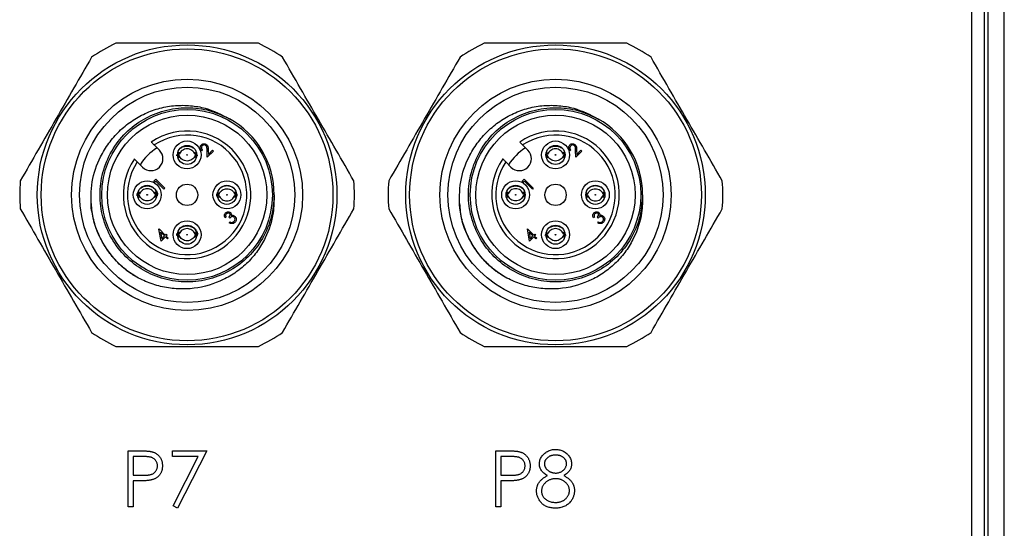
# Model space of a CAD drawing. Units: inches. Extents: x 0.4 to 16.6, y 0.2 to 10.8.
# Drawn here: x 8.5 to 10.3, y 6.2 to 7.2 of the extents above; entities that cross this region are included whole.
import ezdxf

# ---------------------------------------------------------------- set-up
doc = ezdxf.new("R2010")
doc.units = ezdxf.units.IN
doc.header["$MEASUREMENT"] = 0

msp = doc.modelspace()

# ---------------------------------------------------------------- linework, layer by layer
at = {"color": 7, "linetype": 'Continuous', "lineweight": 25}
for p, q in [((10.3121, 5.3198), (10.3121, 7.4018)), ((10.2821, 5.3498), (10.2821, 7.3718)), ((10.2521, 5.3573), (10.2521, 7.3643)), ((10.2746, 7.3643), (10.2746, 5.3573)), ((8.7471, 6.927), (8.7373, 6.9368)), ((9.4296, 6.927), (9.4198, 6.9368)), ((9.4913, 6.9324), (9.4937, 6.9311)), ((8.7837, 6.9172), (8.7783, 6.9172)), ((8.7837, 6.9195), (8.7819, 6.9195)), ((8.8164, 6.9195), (8.8128, 6.9195)), ((8.8182, 6.9172), (8.8128, 6.9172)), ((8.8129, 6.9233), (8.8137, 6.9184)), ((8.8137, 6.9184), (8.813, 6.9138)), ((8.8265, 6.9276), (8.825, 6.9261)), ((8.8358, 6.914), (8.8354, 6.9273)), ((8.8471, 6.9253), (8.8358, 6.914)), ((8.8374, 6.9278), (8.8377, 6.9192)), ((8.8377, 6.9192), (8.8454, 6.927)), ((8.8454, 6.927), (8.8471, 6.9253)), ((9.4662, 6.9195), (9.4631, 6.9195)), ((9.4662, 6.9172), (9.4634, 6.9172)), ((9.4953, 6.9236), (9.4962, 6.9184)), ((9.4982, 6.9195), (9.4953, 6.9195)), ((9.4983, 6.9172), (9.4953, 6.9172)), ((9.4962, 6.9184), (9.4955, 6.9138)), ((9.509, 6.9276), (9.5075, 6.9261)), ((9.5183, 6.914), (9.5179, 6.9273)), ((9.5296, 6.9253), (9.5183, 6.914)), ((9.5199, 6.9278), (9.5202, 6.9192)), ((9.5202, 6.9192), (9.5279, 6.927)), ((9.5279, 6.927), (9.5296, 6.9253)), ((8.7158, 6.8957), (8.706, 6.9055)), ((9.3983, 6.8957), (9.3885, 6.9055)), ((8.7374, 6.8702), (8.7404, 6.8733)), ((8.7381, 6.8676), (8.7374, 6.8702)), ((8.7406, 6.8701), (8.7381, 6.8676)), ((8.7404, 6.8733), (8.757, 6.8567)), ((8.7555, 6.8552), (8.7406, 6.8701)), ((9.4175, 6.8586), (9.4199, 6.8573)), ((9.4199, 6.8702), (9.4229, 6.8733)), ((9.4206, 6.8676), (9.4199, 6.8702)), ((9.4231, 6.8701), (9.4206, 6.8676)), ((9.4229, 6.8733), (9.4395, 6.8567)), ((9.438, 6.8552), (9.4231, 6.8701)), ((9.5675, 6.8573), (9.5651, 6.8586)), ((8.7099, 6.8457), (8.7045, 6.8457)), ((8.7099, 6.8434), (8.7045, 6.8434)), ((8.739, 6.8498), (8.7399, 6.8445)), ((8.7444, 6.8457), (8.739, 6.8457)), ((8.7444, 6.8434), (8.739, 6.8434)), ((8.7399, 6.8445), (8.7392, 6.84)), ((8.757, 6.8567), (8.7555, 6.8552)), ((8.8521, 6.8457), (8.8575, 6.8457)), ((8.8521, 6.8434), (8.8575, 6.8434)), ((8.8566, 6.8445), (8.8573, 6.8491)), ((8.8575, 6.8393), (8.8566, 6.8445)), ((8.8866, 6.8457), (8.892, 6.8457)), ((8.8866, 6.8434), (8.892, 6.8434)), ((9.3924, 6.8457), (9.3893, 6.8457)), ((9.3924, 6.8434), (9.3896, 6.8434)), ((9.4215, 6.8498), (9.4224, 6.8445)), ((9.4244, 6.8457), (9.4215, 6.8457)), ((9.4245, 6.8434), (9.4215, 6.8434)), ((9.4224, 6.8445), (9.4217, 6.84)), ((9.4395, 6.8567), (9.438, 6.8552)), ((9.5369, 6.8457), (9.54, 6.8457)), ((9.5372, 6.8434), (9.54, 6.8434)), ((9.5391, 6.8445), (9.5398, 6.8491)), ((9.5399, 6.8396), (9.5391, 6.8445)), ((9.5691, 6.8457), (9.572, 6.8457)), ((9.5691, 6.8434), (9.5721, 6.8434)), ((8.8702, 6.8033), (8.8687, 6.8018)), ((9.5527, 6.8033), (9.5512, 6.8018)), ((8.8772, 6.8014), (8.8755, 6.8031)), ((8.8764, 6.7929), (8.8779, 6.7944)), ((9.5597, 6.8014), (9.558, 6.8031)), ((9.5589, 6.7929), (9.5604, 6.7944)), ((8.7462, 6.781), (8.7465, 6.7813)), ((8.7503, 6.7588), (8.7462, 6.781)), ((8.7465, 6.7813), (8.7579, 6.7699)), ((8.7564, 6.7684), (8.7492, 6.7756)), ((8.7492, 6.7756), (8.7515, 6.7634)), ((8.7515, 6.7634), (8.7564, 6.7684)), ((8.7579, 6.7699), (8.7598, 6.7718)), ((8.7615, 6.7701), (8.7596, 6.7682)), ((8.7596, 6.7682), (8.7635, 6.7644)), ((8.7598, 6.7718), (8.7615, 6.7701)), ((8.7837, 6.7719), (8.7783, 6.7719)), ((8.7837, 6.7696), (8.7783, 6.7695)), ((8.8182, 6.7719), (8.8128, 6.7719)), ((8.8182, 6.7695), (8.8128, 6.7696)), ((8.8129, 6.7756), (8.8137, 6.7707)), ((8.8137, 6.7707), (8.813, 6.7662)), ((9.4287, 6.781), (9.429, 6.7813)), ((9.4328, 6.7588), (9.4287, 6.781)), ((9.429, 6.7813), (9.4404, 6.7699)), ((9.4389, 6.7684), (9.4317, 6.7756)), ((9.4317, 6.7756), (9.434, 6.7634)), ((9.434, 6.7634), (9.4389, 6.7684)), ((9.4404, 6.7699), (9.4423, 6.7718)), ((9.444, 6.7701), (9.4421, 6.7682)), ((9.4421, 6.7682), (9.446, 6.7644)), ((9.4423, 6.7718), (9.444, 6.7701)), ((9.4662, 6.7696), (9.4608, 6.7695)), ((9.4662, 6.7719), (9.4631, 6.7719)), ((9.4913, 6.7848), (9.4937, 6.7835)), ((9.4982, 6.7719), (9.4953, 6.7719)), ((9.5007, 6.7695), (9.4953, 6.7696)), ((9.4954, 6.7756), (9.4962, 6.7707)), ((9.4962, 6.7707), (9.4955, 6.7662)), ((8.7581, 6.7667), (8.7503, 6.7588)), ((8.762, 6.7629), (8.7581, 6.7667)), ((8.7635, 6.7644), (8.762, 6.7629)), ((9.4406, 6.7667), (9.4328, 6.7588)), ((9.4445, 6.7629), (9.4406, 6.7667)), ((9.446, 6.7644), (9.4445, 6.7629)), ((8.7014, 6.6948), (8.6899, 6.7018)), ((9.3839, 6.6948), (9.3724, 6.7018)), ((8.6891, 6.3708), (8.7093, 6.3708)), ((8.6891, 6.2674), (8.6891, 6.3708)), ((8.7712, 6.3708), (8.8348, 6.3708)), ((8.7712, 6.3602), (8.7712, 6.3708)), ((8.8348, 6.3708), (8.7805, 6.2648)), ((9.3701, 6.3708), (9.3904, 6.3708)), ((9.3701, 6.2674), (9.3701, 6.3708)), ((8.6983, 6.3602), (8.6983, 6.3257)), ((8.7172, 6.3602), (8.6983, 6.3602)), ((8.8191, 6.3602), (8.7712, 6.3602)), ((8.7725, 6.2692), (8.8191, 6.3602)), ((9.3794, 6.3602), (9.3794, 6.3257)), ((9.3983, 6.3602), (9.3794, 6.3602)), ((8.6983, 6.3257), (8.7164, 6.3255)), ((8.6983, 6.3151), (8.6983, 6.2674)), ((8.7057, 6.3151), (8.6983, 6.3151)), ((9.3794, 6.3257), (9.3975, 6.3255)), ((9.3868, 6.3151), (9.3794, 6.3151)), ((9.3794, 6.3151), (9.3794, 6.2674)), ((8.6983, 6.2674), (8.6891, 6.2674)), ((8.7805, 6.2648), (8.7725, 6.2692)), ((9.3794, 6.2674), (9.3701, 6.2674))]:
    msp.add_line(p, q, dxfattribs=at)
at = {"color": 7, "linetype": 'Continuous', "lineweight": 25, "flags": 128}
for points in [[(8.7837, 6.9131), (8.7828, 6.9184), (8.7837, 6.9236)], [(9.4662, 6.9132), (9.4653, 6.9184), (9.4659, 6.9227)], [(8.7099, 6.8393), (8.709, 6.8445), (8.7099, 6.8498)], [(8.8866, 6.8498), (8.8875, 6.8445), (8.8866, 6.8393)], [(9.3924, 6.8393), (9.3915, 6.8445), (9.3924, 6.8498)], [(9.5691, 6.8498), (9.57, 6.8445), (9.5691, 6.8393)], [(8.7837, 6.7655), (8.7828, 6.7707), (8.7837, 6.776)], [(9.4662, 6.7655), (9.4653, 6.7707), (9.4659, 6.7751)]]:
    msp.add_lwpolyline(points, dxfattribs=at)
at = {"color": 7, "linetype": 'Continuous', "lineweight": 25}
for centre, radius in [((8.7983, 6.8445), 0.2775), ((8.7983, 6.8445), 0.2702), ((9.4808, 6.8445), 0.2775), ((9.4808, 6.8445), 0.2702), ((8.7983, 6.8445), 0.2141), ((9.4808, 6.8445), 0.2141), ((8.7983, 6.8445), 0.1993), ((9.4808, 6.8445), 0.1993), ((8.7983, 6.8445), 0.158), ((8.7983, 6.8445), 0.1476), ((9.4808, 6.8445), 0.158), ((9.4808, 6.8445), 0.1476), ((8.7983, 6.9184), 0.0258), ((8.7983, 6.9184), 0.0177), ((9.4808, 6.9184), 0.0258), ((9.4808, 6.9184), 0.0177), ((8.7983, 6.9184), 0.00053), ((9.4808, 6.9184), 0.00053), ((8.7244, 6.8445), 0.0258), ((8.7244, 6.8445), 0.0177), ((8.7983, 6.8445), 0.0198), ((8.8721, 6.8445), 0.0258), ((8.8721, 6.8445), 0.0177), ((9.4069, 6.8445), 0.0258), ((9.4069, 6.8445), 0.0177), ((9.4808, 6.8445), 0.0198), ((9.5546, 6.8445), 0.0258), ((9.5546, 6.8445), 0.0177), ((8.7244, 6.8445), 0.00053), ((8.8721, 6.8445), 0.00053), ((9.4069, 6.8445), 0.00053), ((9.5546, 6.8445), 0.00053), ((8.7983, 6.7707), 0.0258), ((8.7983, 6.7707), 0.0177), ((9.4808, 6.7707), 0.0258), ((9.4808, 6.7707), 0.0177), ((8.7983, 6.7707), 0.00053), ((9.4808, 6.7707), 0.00053)]:
    msp.add_circle(centre, radius, dxfattribs=at)
for centre, radius, start, end in [((8.7983, 6.8445), 0.31, 115.2088, 124.7912), ((8.7983, 6.8445), 0.31, 55.2088, 64.7912), ((9.4808, 6.8445), 0.31, 115.2088, 124.7912), ((9.4808, 6.8445), 0.31, 55.2088, 64.7912), ((8.7983, 6.8445), 0.1613, 0, 60.8316), ((9.4808, 6.8445), 0.1613, 0, 60.8316), ((8.7983, 6.8445), 0.1181, 145.7967, 124.2033), ((8.7983, 6.8445), 0.1106, 146.5385, 123.4615), ((9.4808, 6.8445), 0.1181, 145.7967, 124.2033), ((9.4808, 6.8445), 0.1106, 146.5385, 123.4615), ((8.7983, 6.8445), 0.1033, 122.6381, 147.3619), ((9.4808, 6.8445), 0.1033, 122.6381, 147.3619), ((8.7314, 6.9114), 0.0221, 225, 45), ((9.4139, 6.9114), 0.0221, 225, 45), ((8.7983, 6.8445), 0.31, 175.2088, 184.7912), ((8.7983, 6.8445), 0.31, 355.2088, 4.7912), ((9.4808, 6.8445), 0.31, 175.2088, 184.7912), ((9.4808, 6.8445), 0.31, 355.2088, 4.7912), ((8.7983, 6.8445), 0.31, 235.2088, 244.7912), ((8.7983, 6.8445), 0.31, 295.2088, 304.7912), ((9.4808, 6.8445), 0.31, 235.2088, 244.7912), ((9.4808, 6.8445), 0.31, 295.2088, 304.7912)]:
    msp.add_arc(centre, radius, start, end, dxfattribs=at)
for points, knots in [([(8.9303, 7.1251), (8.9112, 7.1251), (8.8731, 7.1251), (8.8154, 7.1251), (8.7574, 7.1251), (8.7076, 7.1251), (8.6772, 7.1251), (8.6662, 7.1251)], [0, 0, 0, 0, 0.217182, 0.434853, 0.654259, 0.8743, 1, 1, 1, 1]), ([(9.6128, 7.1251), (9.5937, 7.1251), (9.5556, 7.1251), (9.4979, 7.1251), (9.4399, 7.1251), (9.3901, 7.1251), (9.3597, 7.1251), (9.3487, 7.1251)], [0, 0, 0, 0, 0.217182, 0.434853, 0.654259, 0.8743, 1, 1, 1, 1]), ([(8.6214, 7.0992), (8.5995, 7.0613), (8.5555, 6.9851), (8.5115, 6.9088), (8.4893, 6.8704)], [0, 0, 0, 0, 0.496594, 1, 1, 1, 1]), ([(9.1072, 6.8704), (9.0854, 6.9083), (9.0413, 6.9845), (8.9973, 7.0608), (8.9752, 7.0992)], [0, 0, 0, 0, 0.496594, 1, 1, 1, 1]), ([(9.3039, 7.0992), (9.282, 7.0613), (9.238, 6.9851), (9.194, 6.9088), (9.1718, 6.8704)], [0, 0, 0, 0, 0.496594, 1, 1, 1, 1]), ([(9.7897, 6.8704), (9.7679, 6.9083), (9.7238, 6.9845), (9.6798, 7.0608), (9.6577, 7.0992)], [0, 0, 0, 0, 0.496594, 1, 1, 1, 1]), ([(8.6208, 6.8196), (8.6205, 6.836), (8.6198, 6.8688), (8.6341, 6.9096), (8.6527, 6.9403), (8.672, 6.9626), (8.6947, 6.9812), (8.7202, 6.9958), (8.7478, 7.0056), (8.7763, 7.0105), (8.8047, 7.0102), (8.8393, 7.0045), (8.8623, 6.9928), (8.8769, 6.9854)], [0, 0, 0, 0, 0.12941, 0.258915, 0.336442, 0.413969, 0.491481, 0.56898, 0.646156, 0.723332, 0.797062, 0.870793, 1, 1, 1, 1]), ([(8.9595, 6.8445), (8.9585, 6.8307), (8.9564, 6.8026), (8.9394, 6.763), (8.9134, 6.729), (8.8798, 6.7034), (8.8407, 6.6871), (8.7983, 6.6814), (8.7558, 6.6871), (8.7167, 6.7034), (8.6831, 6.729), (8.657, 6.763), (8.6407, 6.8026), (8.6352, 6.8445), (8.6407, 6.8865), (8.657, 6.9261), (8.6831, 6.9601), (8.7167, 6.9857), (8.7558, 7.0021), (8.7982, 7.0076), (8.8409, 7.0025), (8.8663, 6.9902), (8.8788, 6.9842)], [0, 0, 0, 0, 0.049139, 0.100015, 0.150891, 0.20003, 0.24917, 0.300045, 0.350921, 0.40006, 0.4492, 0.500076, 0.550951, 0.600091, 0.64923, 0.700106, 0.750982, 0.800121, 0.84926, 0.900136, 0.951012, 1, 1, 1, 1]), ([(9.3033, 6.8196), (9.303, 6.836), (9.3023, 6.8688), (9.3166, 6.9096), (9.3352, 6.9403), (9.3545, 6.9626), (9.3772, 6.9812), (9.4027, 6.9958), (9.4303, 7.0056), (9.4588, 7.0105), (9.4872, 7.0102), (9.5218, 7.0045), (9.5448, 6.9928), (9.5594, 6.9854)], [0, 0, 0, 0, 0.12941, 0.258915, 0.336442, 0.413969, 0.491481, 0.56898, 0.646156, 0.723332, 0.797062, 0.870793, 1, 1, 1, 1]), ([(9.642, 6.8445), (9.641, 6.8307), (9.6389, 6.8026), (9.6219, 6.763), (9.5959, 6.729), (9.5623, 6.7034), (9.5232, 6.6871), (9.4808, 6.6814), (9.4383, 6.6871), (9.3992, 6.7034), (9.3656, 6.729), (9.3395, 6.763), (9.3232, 6.8026), (9.3177, 6.8445), (9.3232, 6.8865), (9.3395, 6.9261), (9.3656, 6.9601), (9.3992, 6.9857), (9.4383, 7.0021), (9.4807, 7.0076), (9.5234, 7.0025), (9.5488, 6.9902), (9.5613, 6.9842)], [0, 0, 0, 0, 0.0491393, 0.1000151, 0.1508909, 0.2000302, 0.2491695, 0.3000454, 0.3509212, 0.4000605, 0.4491998, 0.5000756, 0.5509514, 0.6000907, 0.64923, 0.7001058, 0.7509817, 0.8001209, 0.8492602, 0.9001361, 0.9510119, 1, 1, 1, 1]), ([(8.7319, 6.9422), (8.7319, 6.9422), (8.7319, 6.9422), (8.7323, 6.9418), (8.7334, 6.9407), (8.7348, 6.9393), (8.7362, 6.9379), (8.7371, 6.937), (8.7373, 6.9368)], [0, 0, 0, 0, 0.073976, 0.282869, 0.492495, 0.704856, 0.921044, 1, 1, 1, 1]), ([(8.7859, 6.9307), (8.7877, 6.9318), (8.7915, 6.9342), (8.7983, 6.9351), (8.805, 6.9342), (8.8088, 6.9318), (8.8107, 6.9306)], [0, 0, 0, 0, 0.245221, 0.498653, 0.752126, 1, 1, 1, 1]), ([(8.825, 6.9261), (8.8243, 6.927), (8.8229, 6.9288), (8.8225, 6.9321), (8.8231, 6.935), (8.8243, 6.9364), (8.8249, 6.937)], [0, 0, 0, 0, 0.280029, 0.559515, 0.779668, 1, 1, 1, 1]), ([(8.8265, 6.9353), (8.826, 6.9346), (8.825, 6.9334), (8.8247, 6.9311), (8.8254, 6.9291), (8.8261, 6.9281), (8.8265, 6.9276)], [0, 0, 0, 0, 0.279699, 0.558847, 0.779176, 1, 1, 1, 1]), ([(8.8249, 6.937), (8.8257, 6.9377), (8.8273, 6.939), (8.8303, 6.9393), (8.8329, 6.9387), (8.8342, 6.9376), (8.8348, 6.9371)], [0, 0, 0, 0, 0.27989, 0.559224, 0.779582, 1, 1, 1, 1]), ([(8.8335, 6.9355), (8.8329, 6.9359), (8.8317, 6.9368), (8.8296, 6.9369), (8.8278, 6.9364), (8.8269, 6.9356), (8.8265, 6.9353)], [0, 0, 0, 0, 0.279126, 0.558978, 0.77935, 1, 1, 1, 1]), ([(8.8354, 6.9273), (8.8354, 6.9283), (8.8353, 6.9299), (8.8351, 6.9321), (8.8347, 6.934), (8.8339, 6.935), (8.8335, 6.9355)], [0, 0, 0, 0, 0.3405416, 0.5608502, 0.7805986, 1, 1, 1, 1]), ([(8.8348, 6.9371), (8.8355, 6.9362), (8.8367, 6.9347), (8.8371, 6.9322), (8.8373, 6.93), (8.8374, 6.9285), (8.8374, 6.9278)], [0, 0, 0, 0, 0.33837, 0.558748, 0.779361, 1, 1, 1, 1]), ([(9.4144, 6.9422), (9.4144, 6.9422), (9.4144, 6.9422), (9.4148, 6.9418), (9.4159, 6.9407), (9.4173, 6.9393), (9.4187, 6.9379), (9.4196, 6.937), (9.4198, 6.9368)], [0, 0, 0, 0, 0.0739763, 0.282869, 0.4924947, 0.7048562, 0.9210435, 1, 1, 1, 1]), ([(9.4684, 6.9307), (9.4702, 6.9318), (9.474, 6.9342), (9.4808, 6.9351), (9.4875, 6.9342), (9.4913, 6.9318), (9.4932, 6.9306)], [0, 0, 0, 0, 0.245221, 0.498653, 0.752126, 1, 1, 1, 1]), ([(9.5075, 6.9261), (9.5068, 6.927), (9.5054, 6.9288), (9.505, 6.9321), (9.5056, 6.935), (9.5068, 6.9364), (9.5074, 6.937)], [0, 0, 0, 0, 0.280029, 0.559515, 0.779668, 1, 1, 1, 1]), ([(9.509, 6.9353), (9.5085, 6.9346), (9.5075, 6.9334), (9.5072, 6.9311), (9.5079, 6.9291), (9.5086, 6.9281), (9.509, 6.9276)], [0, 0, 0, 0, 0.279699, 0.558847, 0.779176, 1, 1, 1, 1]), ([(9.5074, 6.937), (9.5082, 6.9377), (9.5098, 6.939), (9.5128, 6.9393), (9.5154, 6.9387), (9.5167, 6.9376), (9.5173, 6.9371)], [0, 0, 0, 0, 0.27989, 0.559224, 0.779582, 1, 1, 1, 1]), ([(9.516, 6.9355), (9.5154, 6.9359), (9.5142, 6.9368), (9.5121, 6.9369), (9.5103, 6.9364), (9.5094, 6.9356), (9.509, 6.9353)], [0, 0, 0, 0, 0.279126, 0.558978, 0.77935, 1, 1, 1, 1]), ([(9.5179, 6.9273), (9.5179, 6.9283), (9.5178, 6.9299), (9.5176, 6.9321), (9.5172, 6.934), (9.5164, 6.935), (9.516, 6.9355)], [0, 0, 0, 0, 0.340542, 0.56085, 0.780599, 1, 1, 1, 1]), ([(9.5173, 6.9371), (9.518, 6.9362), (9.5192, 6.9347), (9.5196, 6.9322), (9.5198, 6.93), (9.5199, 6.9285), (9.5199, 6.9278)], [0, 0, 0, 0, 0.33837, 0.558748, 0.779361, 1, 1, 1, 1]), ([(8.8128, 6.9195), (8.8121, 6.9209), (8.8108, 6.9238), (8.8072, 6.927), (8.803, 6.9291), (8.7983, 6.9298), (8.7935, 6.9291), (8.7893, 6.927), (8.7857, 6.9238), (8.7844, 6.9209), (8.7837, 6.9195)], [0, 0, 0, 0, 0.124627, 0.249736, 0.374831, 0.5, 0.625169, 0.750264, 0.875372, 1, 1, 1, 1]), ([(8.8128, 6.9172), (8.8121, 6.9158), (8.8108, 6.913), (8.8072, 6.9097), (8.803, 6.9076), (8.7983, 6.9069), (8.7935, 6.9076), (8.7893, 6.9097), (8.7857, 6.9129), (8.7844, 6.9158), (8.7837, 6.9172)], [0, 0, 0, 0, 0.124824, 0.249821, 0.37476, 0.499871, 0.624998, 0.750088, 0.875064, 1, 1, 1, 1]), ([(9.4953, 6.9195), (9.4946, 6.9209), (9.4933, 6.9238), (9.4897, 6.927), (9.4855, 6.9291), (9.4808, 6.9298), (9.476, 6.9291), (9.4718, 6.927), (9.4682, 6.9238), (9.4669, 6.9209), (9.4662, 6.9195)], [0, 0, 0, 0, 0.124627, 0.249736, 0.374831, 0.5, 0.625169, 0.750264, 0.875372, 1, 1, 1, 1]), ([(9.4953, 6.9172), (9.4946, 6.9158), (9.4933, 6.913), (9.4897, 6.9097), (9.4855, 6.9076), (9.4808, 6.9069), (9.476, 6.9076), (9.4718, 6.9097), (9.4682, 6.9129), (9.4669, 6.9158), (9.4662, 6.9172)], [0, 0, 0, 0, 0.124824, 0.249821, 0.37476, 0.499871, 0.624998, 0.750088, 0.875064, 1, 1, 1, 1]), ([(8.706, 6.9055), (8.7056, 6.906), (8.7045, 6.907), (8.703, 6.9086), (8.7016, 6.9099), (8.7007, 6.9108), (8.7006, 6.9109), (8.7006, 6.9109)], [0, 0, 0, 0, 0.150673, 0.371921, 0.590815, 0.805812, 1, 1, 1, 1]), ([(9.3885, 6.9055), (9.3881, 6.906), (9.387, 6.907), (9.3855, 6.9086), (9.3841, 6.9099), (9.3832, 6.9108), (9.3831, 6.9109), (9.3831, 6.9109)], [0, 0, 0, 0, 0.150673, 0.371921, 0.590815, 0.805812, 1, 1, 1, 1]), ([(8.7121, 6.8568), (8.7139, 6.858), (8.7177, 6.8604), (8.7245, 6.8613), (8.7312, 6.8603), (8.7372, 6.857), (8.742, 6.8521), (8.7436, 6.8478), (8.7444, 6.8457)], [0, 0, 0, 0, 0.1622587, 0.3299502, 0.4976691, 0.6646984, 0.8336564, 1, 1, 1, 1]), ([(8.8852, 6.8561), (8.885, 6.8563), (8.8833, 6.8582), (8.8788, 6.8602), (8.8721, 6.8613), (8.8653, 6.8604), (8.8615, 6.858), (8.8597, 6.8568)], [0, 0, 0, 0, 0.03155, 0.274567, 0.518269, 0.762014, 1, 1, 1, 1]), ([(9.3946, 6.8568), (9.3964, 6.858), (9.4002, 6.8604), (9.4069, 6.8613), (9.4137, 6.8604), (9.4175, 6.858), (9.4194, 6.8568)], [0, 0, 0, 0, 0.245221, 0.498653, 0.752126, 1, 1, 1, 1]), ([(9.5677, 6.8561), (9.5675, 6.8563), (9.5658, 6.8582), (9.5613, 6.8602), (9.5546, 6.8613), (9.5478, 6.8604), (9.544, 6.858), (9.5422, 6.8568)], [0, 0, 0, 0, 0.03155, 0.2745666, 0.5182688, 0.7620141, 1, 1, 1, 1]), ([(8.9595, 6.8445), (8.9594, 6.8335), (8.959, 6.806), (8.9473, 6.7704), (8.9294, 6.7403), (8.9113, 6.719), (8.8898, 6.7011), (8.8575, 6.6821), (8.8204, 6.6711), (8.7819, 6.6697), (8.7527, 6.6734), (8.7246, 6.6822), (8.7039, 6.6925), (8.6928, 6.6998), (8.6899, 6.7018)], [0, 0, 0, 0, 0.087842, 0.217462, 0.291204, 0.364946, 0.438661, 0.5124, 0.661941, 0.739498, 0.817056, 0.894591, 0.972143, 1, 1, 1, 1]), ([(8.739, 6.8457), (8.7383, 6.8471), (8.737, 6.8499), (8.7334, 6.8532), (8.7292, 6.8553), (8.7244, 6.856), (8.7197, 6.8553), (8.7155, 6.8532), (8.7119, 6.8499), (8.7106, 6.8471), (8.7099, 6.8457)], [0, 0, 0, 0, 0.124627, 0.249736, 0.374831, 0.5, 0.625169, 0.750264, 0.875372, 1, 1, 1, 1]), ([(8.739, 6.8434), (8.7383, 6.842), (8.737, 6.8391), (8.7334, 6.8359), (8.7292, 6.8338), (8.7244, 6.833), (8.7197, 6.8338), (8.7154, 6.8359), (8.7119, 6.8391), (8.7106, 6.842), (8.7099, 6.8434)], [0, 0, 0, 0, 0.124824, 0.249821, 0.37476, 0.499871, 0.624998, 0.750088, 0.875064, 1, 1, 1, 1]), ([(8.8575, 6.8457), (8.8582, 6.8471), (8.8596, 6.85), (8.8631, 6.8532), (8.8674, 6.8553), (8.8721, 6.856), (8.8768, 6.8553), (8.8811, 6.8532), (8.8846, 6.85), (8.886, 6.8471), (8.8866, 6.8457)], [0, 0, 0, 0, 0.124824, 0.249821, 0.37476, 0.499871, 0.624998, 0.750088, 0.875064, 1, 1, 1, 1]), ([(8.8575, 6.8434), (8.8582, 6.842), (8.8596, 6.8391), (8.8631, 6.8359), (8.8674, 6.8338), (8.8721, 6.8331), (8.8768, 6.8338), (8.881, 6.8359), (8.8846, 6.8391), (8.886, 6.842), (8.8866, 6.8434)], [0, 0, 0, 0, 0.124627, 0.249736, 0.374831, 0.5, 0.625169, 0.750264, 0.875372, 1, 1, 1, 1]), ([(9.642, 6.8445), (9.6419, 6.8335), (9.6415, 6.806), (9.6298, 6.7704), (9.6119, 6.7403), (9.5938, 6.719), (9.5723, 6.7011), (9.54, 6.6821), (9.5029, 6.6711), (9.4644, 6.6697), (9.4352, 6.6734), (9.4071, 6.6822), (9.3864, 6.6925), (9.3753, 6.6998), (9.3724, 6.7018)], [0, 0, 0, 0, 0.087842, 0.217462, 0.291204, 0.364946, 0.438661, 0.5124, 0.661941, 0.739498, 0.817056, 0.894591, 0.972143, 1, 1, 1, 1]), ([(9.4215, 6.8457), (9.4208, 6.8471), (9.4195, 6.8499), (9.4159, 6.8532), (9.4117, 6.8553), (9.4069, 6.856), (9.4022, 6.8553), (9.398, 6.8532), (9.3944, 6.8499), (9.3931, 6.8471), (9.3924, 6.8457)], [0, 0, 0, 0, 0.124627, 0.249736, 0.374831, 0.5, 0.625169, 0.750264, 0.875372, 1, 1, 1, 1]), ([(9.4215, 6.8434), (9.4208, 6.842), (9.4195, 6.8391), (9.4159, 6.8359), (9.4117, 6.8338), (9.4069, 6.833), (9.4022, 6.8338), (9.3979, 6.8359), (9.3944, 6.8391), (9.3931, 6.842), (9.3924, 6.8434)], [0, 0, 0, 0, 0.124824, 0.249821, 0.37476, 0.499871, 0.624998, 0.750088, 0.875064, 1, 1, 1, 1]), ([(9.54, 6.8457), (9.5407, 6.8471), (9.5421, 6.85), (9.5456, 6.8532), (9.5499, 6.8553), (9.5546, 6.856), (9.5593, 6.8553), (9.5636, 6.8532), (9.5671, 6.85), (9.5685, 6.8471), (9.5691, 6.8457)], [0, 0, 0, 0, 0.124824, 0.249821, 0.37476, 0.499871, 0.624998, 0.750088, 0.875064, 1, 1, 1, 1]), ([(9.54, 6.8434), (9.5407, 6.842), (9.5421, 6.8391), (9.5456, 6.8359), (9.5499, 6.8338), (9.5546, 6.8331), (9.5593, 6.8338), (9.5635, 6.8359), (9.5671, 6.8391), (9.5685, 6.842), (9.5691, 6.8434)], [0, 0, 0, 0, 0.124627, 0.249736, 0.374831, 0.5, 0.625169, 0.750264, 0.875372, 1, 1, 1, 1]), ([(8.6899, 6.7018), (8.6837, 6.7068), (8.6653, 6.722), (8.6414, 6.7542), (8.6241, 6.7929), (8.6219, 6.8186), (8.6211, 6.8284)], [0, 0, 0, 0, 0.160876, 0.481452, 0.802029, 1, 1, 1, 1]), ([(9.3724, 6.7018), (9.3662, 6.7068), (9.3478, 6.722), (9.3239, 6.7542), (9.3066, 6.7929), (9.3044, 6.8186), (9.3036, 6.8284)], [0, 0, 0, 0, 0.160876, 0.481452, 0.802029, 1, 1, 1, 1]), ([(8.4893, 6.8187), (8.5112, 6.7808), (8.5552, 6.7046), (8.5992, 6.6283), (8.6214, 6.5899)], [0, 0, 0, 0, 0.496594, 1, 1, 1, 1]), ([(8.6899, 6.7018), (8.6879, 6.7033), (8.678, 6.711), (8.662, 6.7269), (8.6472, 6.7471), (8.6355, 6.7685), (8.6262, 6.791), (8.6226, 6.81), (8.6208, 6.8196)], [0, 0, 0, 0, 0.053574, 0.26858, 0.48115, 0.587158, 0.790878, 1, 1, 1, 1]), ([(8.8687, 6.8018), (8.8683, 6.8027), (8.8674, 6.8043), (8.8672, 6.807), (8.868, 6.8093), (8.8689, 6.8105), (8.8694, 6.811)], [0, 0, 0, 0, 0.280288, 0.55968, 0.779747, 1, 1, 1, 1]), ([(8.8694, 6.811), (8.8701, 6.8116), (8.8716, 6.8128), (8.8743, 6.8134), (8.8768, 6.8129), (8.878, 6.812), (8.8786, 6.8116)], [0, 0, 0, 0, 0.280085, 0.559868, 0.780099, 1, 1, 1, 1]), ([(8.8711, 6.8093), (8.8707, 6.8089), (8.8699, 6.8079), (8.8694, 6.8057), (8.8699, 6.8042), (8.8702, 6.8033)], [0, 0, 0, 0, 0.280636, 0.560364, 1, 1, 1, 1]), ([(8.8771, 6.8101), (8.8765, 6.8104), (8.8755, 6.8111), (8.8732, 6.8109), (8.8719, 6.8099), (8.8711, 6.8093)], [0, 0, 0, 0, 0.278859, 0.560074, 1, 1, 1, 1]), ([(8.8755, 6.8031), (8.8764, 6.8041), (8.8776, 6.8057), (8.878, 6.808), (8.8777, 6.8093), (8.8773, 6.8098), (8.8771, 6.8101)], [0, 0, 0, 0, 0.499418, 0.749016, 0.874544, 1, 1, 1, 1]), ([(8.8858, 6.803), (8.8855, 6.8033), (8.8849, 6.8038), (8.8833, 6.8043), (8.8804, 6.8042), (8.8785, 6.8025), (8.8772, 6.8014)], [0, 0, 0, 0, 0.125587, 0.251191, 0.500605, 1, 1, 1, 1]), ([(8.8786, 6.8116), (8.8789, 6.8111), (8.8796, 6.8103), (8.8803, 6.8085), (8.8801, 6.8071), (8.88, 6.8062)], [0, 0, 0, 0, 0.280508, 0.560792, 1, 1, 1, 1]), ([(8.88, 6.8062), (8.8806, 6.8064), (8.8817, 6.8067), (8.8828, 6.8066), (8.8832, 6.8066)], [0, 0, 0, 0, 0.559795, 1, 1, 1, 1]), ([(8.8832, 6.8066), (8.8841, 6.8064), (8.8855, 6.8061), (8.8867, 6.8051), (8.8872, 6.8046)], [0, 0, 0, 0, 0.559419, 1, 1, 1, 1]), ([(8.8872, 6.8046), (8.8879, 6.8037), (8.8893, 6.8018), (8.8895, 6.7985), (8.8886, 6.7956), (8.8874, 6.7942), (8.8868, 6.7936)], [0, 0, 0, 0, 0.279304, 0.558838, 0.779277, 1, 1, 1, 1]), ([(8.9752, 6.5899), (8.997, 6.6278), (9.041, 6.704), (9.0851, 6.7803), (9.1072, 6.8187)], [0, 0, 0, 0, 0.496594, 1, 1, 1, 1]), ([(9.1718, 6.8187), (9.1937, 6.7808), (9.2377, 6.7046), (9.2817, 6.6283), (9.3039, 6.5899)], [0, 0, 0, 0, 0.496594, 1, 1, 1, 1]), ([(9.3724, 6.7018), (9.3704, 6.7033), (9.3605, 6.711), (9.3445, 6.7269), (9.3297, 6.7471), (9.318, 6.7685), (9.3087, 6.791), (9.3051, 6.81), (9.3033, 6.8196)], [0, 0, 0, 0, 0.0535735, 0.2685805, 0.4811498, 0.5871583, 0.7908776, 1, 1, 1, 1]), ([(9.5512, 6.8018), (9.5508, 6.8027), (9.5499, 6.8043), (9.5497, 6.807), (9.5505, 6.8093), (9.5514, 6.8105), (9.5519, 6.811)], [0, 0, 0, 0, 0.2802877, 0.5596797, 0.7797465, 1, 1, 1, 1]), ([(9.5519, 6.811), (9.5526, 6.8116), (9.5541, 6.8128), (9.5568, 6.8134), (9.5593, 6.8129), (9.5605, 6.812), (9.5611, 6.8116)], [0, 0, 0, 0, 0.280085, 0.559868, 0.780099, 1, 1, 1, 1]), ([(9.5536, 6.8093), (9.5532, 6.8089), (9.5524, 6.8079), (9.5519, 6.8057), (9.5524, 6.8042), (9.5527, 6.8033)], [0, 0, 0, 0, 0.280636, 0.560364, 1, 1, 1, 1]), ([(9.5596, 6.8101), (9.559, 6.8104), (9.558, 6.8111), (9.5557, 6.8109), (9.5544, 6.8099), (9.5536, 6.8093)], [0, 0, 0, 0, 0.278859, 0.560074, 1, 1, 1, 1]), ([(9.558, 6.8031), (9.5589, 6.8041), (9.5601, 6.8057), (9.5605, 6.808), (9.5602, 6.8093), (9.5598, 6.8098), (9.5596, 6.8101)], [0, 0, 0, 0, 0.499418, 0.749016, 0.874544, 1, 1, 1, 1]), ([(9.5683, 6.803), (9.568, 6.8033), (9.5674, 6.8038), (9.5658, 6.8043), (9.5629, 6.8042), (9.561, 6.8025), (9.5597, 6.8014)], [0, 0, 0, 0, 0.125587, 0.251191, 0.500605, 1, 1, 1, 1]), ([(9.5611, 6.8116), (9.5614, 6.8111), (9.5621, 6.8103), (9.5628, 6.8085), (9.5626, 6.8071), (9.5625, 6.8062)], [0, 0, 0, 0, 0.280508, 0.560792, 1, 1, 1, 1]), ([(9.5625, 6.8062), (9.5631, 6.8064), (9.5642, 6.8067), (9.5653, 6.8066), (9.5657, 6.8066)], [0, 0, 0, 0, 0.559795, 1, 1, 1, 1]), ([(9.5657, 6.8066), (9.5666, 6.8064), (9.568, 6.8061), (9.5692, 6.8051), (9.5697, 6.8046)], [0, 0, 0, 0, 0.559419, 1, 1, 1, 1]), ([(9.5697, 6.8046), (9.5704, 6.8037), (9.5718, 6.8018), (9.572, 6.7985), (9.5711, 6.7956), (9.5699, 6.7942), (9.5693, 6.7936)], [0, 0, 0, 0, 0.279304, 0.5588383, 0.779277, 1, 1, 1, 1]), ([(9.6577, 6.5899), (9.6795, 6.6278), (9.7235, 6.704), (9.7676, 6.7803), (9.7897, 6.8187)], [0, 0, 0, 0, 0.496594, 1, 1, 1, 1]), ([(8.7859, 6.783), (8.7877, 6.7842), (8.7915, 6.7866), (8.7983, 6.7875), (8.805, 6.7865), (8.811, 6.7832), (8.8159, 6.7783), (8.8174, 6.774), (8.8182, 6.7719)], [0, 0, 0, 0, 0.162259, 0.32995, 0.497669, 0.664698, 0.833656, 1, 1, 1, 1]), ([(8.8868, 6.7936), (8.886, 6.7929), (8.8843, 6.7915), (8.8812, 6.791), (8.8785, 6.7916), (8.8771, 6.7925), (8.8764, 6.7929)], [0, 0, 0, 0, 0.279886, 0.558979, 0.779263, 1, 1, 1, 1]), ([(8.8779, 6.7944), (8.8785, 6.7941), (8.8796, 6.7935), (8.8809, 6.7934), (8.8814, 6.7934)], [0, 0, 0, 0, 0.560694, 1, 1, 1, 1]), ([(8.8814, 6.7934), (8.8822, 6.7936), (8.8836, 6.7939), (8.8847, 6.7949), (8.8851, 6.7953)], [0, 0, 0, 0, 0.558748, 1, 1, 1, 1]), ([(8.8851, 6.7953), (8.8856, 6.7959), (8.8867, 6.7971), (8.8872, 6.7994), (8.887, 6.8015), (8.8862, 6.8025), (8.8858, 6.803)], [0, 0, 0, 0, 0.2805991, 0.5601509, 0.7803026, 1, 1, 1, 1]), ([(9.4684, 6.783), (9.4702, 6.7842), (9.474, 6.7866), (9.4808, 6.7875), (9.4875, 6.7866), (9.4913, 6.7842), (9.4932, 6.783)], [0, 0, 0, 0, 0.245221, 0.498653, 0.752126, 1, 1, 1, 1]), ([(9.5693, 6.7936), (9.5685, 6.7929), (9.5668, 6.7915), (9.5637, 6.791), (9.561, 6.7916), (9.5596, 6.7925), (9.5589, 6.7929)], [0, 0, 0, 0, 0.2798859, 0.5589785, 0.7792629, 1, 1, 1, 1]), ([(9.5604, 6.7944), (9.561, 6.7941), (9.5621, 6.7935), (9.5634, 6.7934), (9.5639, 6.7934)], [0, 0, 0, 0, 0.560694, 1, 1, 1, 1]), ([(9.5639, 6.7934), (9.5647, 6.7936), (9.5661, 6.7939), (9.5672, 6.7949), (9.5676, 6.7953)], [0, 0, 0, 0, 0.558748, 1, 1, 1, 1]), ([(9.5676, 6.7953), (9.5681, 6.7959), (9.5692, 6.7971), (9.5697, 6.7994), (9.5695, 6.8015), (9.5687, 6.8025), (9.5683, 6.803)], [0, 0, 0, 0, 0.280599, 0.560151, 0.780303, 1, 1, 1, 1]), ([(8.8128, 6.7719), (8.8121, 6.7733), (8.8108, 6.7761), (8.8072, 6.7794), (8.803, 6.7815), (8.7983, 6.7822), (8.7935, 6.7815), (8.7893, 6.7794), (8.7857, 6.7761), (8.7844, 6.7733), (8.7837, 6.7719)], [0, 0, 0, 0, 0.124627, 0.249736, 0.374831, 0.5, 0.625169, 0.750264, 0.875372, 1, 1, 1, 1]), ([(8.8128, 6.7696), (8.8121, 6.7682), (8.8108, 6.7653), (8.8072, 6.7621), (8.803, 6.7599), (8.7983, 6.7592), (8.7935, 6.7599), (8.7893, 6.762), (8.7857, 6.7653), (8.7844, 6.7682), (8.7837, 6.7696)], [0, 0, 0, 0, 0.124824, 0.249821, 0.37476, 0.499871, 0.624998, 0.750088, 0.875064, 1, 1, 1, 1]), ([(9.4953, 6.7719), (9.4946, 6.7733), (9.4933, 6.7761), (9.4897, 6.7794), (9.4855, 6.7815), (9.4808, 6.7822), (9.476, 6.7815), (9.4718, 6.7794), (9.4682, 6.7761), (9.4669, 6.7733), (9.4662, 6.7719)], [0, 0, 0, 0, 0.124627, 0.249736, 0.374831, 0.5, 0.625169, 0.750264, 0.875372, 1, 1, 1, 1]), ([(9.4953, 6.7696), (9.4946, 6.7682), (9.4933, 6.7653), (9.4897, 6.7621), (9.4855, 6.7599), (9.4808, 6.7592), (9.476, 6.7599), (9.4718, 6.762), (9.4682, 6.7653), (9.4669, 6.7682), (9.4662, 6.7696)], [0, 0, 0, 0, 0.124824, 0.249821, 0.37476, 0.499871, 0.624998, 0.750088, 0.875064, 1, 1, 1, 1]), ([(8.6662, 6.564), (8.6772, 6.564), (8.7264, 6.564), (8.8148, 6.564), (8.8917, 6.564), (8.9303, 6.564)], [0, 0, 0, 0, 0.125736, 0.560479, 1, 1, 1, 1]), ([(9.3487, 6.564), (9.3597, 6.564), (9.4089, 6.564), (9.4973, 6.564), (9.5742, 6.564), (9.6128, 6.564)], [0, 0, 0, 0, 0.125736, 0.560479, 1, 1, 1, 1]), ([(8.7093, 6.3708), (8.7107, 6.3708), (8.7134, 6.3708), (8.7172, 6.3707), (8.7207, 6.3706), (8.7238, 6.3704), (8.7266, 6.3702), (8.729, 6.3699), (8.7311, 6.3696), (8.7323, 6.3693), (8.7329, 6.3692)], [0, 0, 0, 0, 0.176956, 0.339055, 0.486318, 0.618781, 0.735619, 0.838742, 0.926457, 1, 1, 1, 1]), ([(8.7329, 6.3692), (8.7336, 6.369), (8.735, 6.3686), (8.737, 6.3679), (8.739, 6.3669), (8.7408, 6.3659), (8.7425, 6.3647), (8.7442, 6.3633), (8.7457, 6.3618), (8.7471, 6.3602), (8.7484, 6.3585), (8.7496, 6.3566), (8.7505, 6.3546), (8.7513, 6.3525), (8.7519, 6.3503), (8.7523, 6.348), (8.7526, 6.3455), (8.7527, 6.3439), (8.7527, 6.343)], [0, 0, 0, 0, 0.062481, 0.12349, 0.183411, 0.243153, 0.302127, 0.36171, 0.421842, 0.482932, 0.544552, 0.605681, 0.66768, 0.729984, 0.794551, 0.860346, 0.928907, 1, 1, 1, 1]), ([(9.3904, 6.3708), (9.3918, 6.3708), (9.3944, 6.3708), (9.3983, 6.3707), (9.4017, 6.3706), (9.4049, 6.3704), (9.4076, 6.3702), (9.41, 6.3699), (9.4121, 6.3696), (9.4133, 6.3693), (9.4139, 6.3692)], [0, 0, 0, 0, 0.176956, 0.339055, 0.486318, 0.618781, 0.735619, 0.838742, 0.926457, 1, 1, 1, 1]), ([(9.4139, 6.3692), (9.4146, 6.369), (9.416, 6.3686), (9.4181, 6.3679), (9.42, 6.3669), (9.4218, 6.3659), (9.4236, 6.3647), (9.4252, 6.3633), (9.4267, 6.3618), (9.4282, 6.3602), (9.4295, 6.3585), (9.4306, 6.3566), (9.4315, 6.3546), (9.4324, 6.3525), (9.4329, 6.3503), (9.4334, 6.348), (9.4337, 6.3455), (9.4337, 6.3439), (9.4337, 6.343)], [0, 0, 0, 0, 0.062481, 0.12349, 0.183411, 0.243153, 0.302127, 0.36171, 0.421842, 0.482932, 0.544552, 0.605681, 0.66768, 0.729984, 0.794551, 0.860346, 0.928907, 1, 1, 1, 1]), ([(9.4509, 6.3469), (9.451, 6.348), (9.4511, 6.3502), (9.4518, 6.3535), (9.4531, 6.3567), (9.4549, 6.3599), (9.457, 6.3629), (9.4596, 6.3656), (9.4626, 6.3679), (9.4659, 6.3699), (9.4695, 6.3715), (9.4733, 6.3726), (9.4772, 6.3733), (9.4799, 6.3734), (9.4812, 6.3734)], [0, 0, 0, 0, 0.074058, 0.14887, 0.226668, 0.307735, 0.391157, 0.473929, 0.557928, 0.644989, 0.733364, 0.821092, 0.909287, 1, 1, 1, 1]), ([(9.4812, 6.3734), (9.4825, 6.3734), (9.4851, 6.3733), (9.4889, 6.3726), (9.4926, 6.3714), (9.496, 6.3698), (9.4993, 6.3679), (9.5021, 6.3655), (9.5046, 6.3628), (9.5067, 6.3599), (9.5084, 6.3567), (9.5096, 6.3534), (9.5104, 6.35), (9.5105, 6.3478), (9.5105, 6.3466)], [0, 0, 0, 0, 0.08941, 0.176306, 0.262626, 0.349446, 0.435498, 0.518928, 0.601355, 0.684256, 0.765807, 0.844877, 0.92228, 1, 1, 1, 1]), ([(8.7434, 6.343), (8.7434, 6.3438), (8.7433, 6.3455), (8.7427, 6.3479), (8.7418, 6.3502), (8.7405, 6.3524), (8.739, 6.3543), (8.7372, 6.356), (8.7351, 6.3574), (8.7332, 6.3583), (8.7315, 6.3588), (8.73, 6.3592), (8.7283, 6.3595), (8.7265, 6.3597), (8.7244, 6.3599), (8.7222, 6.3601), (8.7198, 6.3602), (8.7181, 6.3602), (8.7172, 6.3602)], [0, 0, 0, 0, 0.070044, 0.139238, 0.208197, 0.279173, 0.349987, 0.418354, 0.48761, 0.557411, 0.59533, 0.637964, 0.685913, 0.738185, 0.796103, 0.858517, 0.926658, 1, 1, 1, 1]), ([(9.4244, 6.343), (9.4244, 6.3438), (9.4243, 6.3455), (9.4238, 6.3479), (9.4228, 6.3502), (9.4215, 6.3524), (9.42, 6.3543), (9.4182, 6.356), (9.4161, 6.3574), (9.4142, 6.3583), (9.4125, 6.3588), (9.411, 6.3592), (9.4094, 6.3595), (9.4075, 6.3597), (9.4055, 6.3599), (9.4032, 6.3601), (9.4008, 6.3602), (9.3991, 6.3602), (9.3983, 6.3602)], [0, 0, 0, 0, 0.0700438, 0.1392383, 0.2081975, 0.2791734, 0.3499868, 0.4183538, 0.4876096, 0.5574111, 0.5953302, 0.6379641, 0.6859128, 0.7381852, 0.7961026, 0.8585165, 0.9266577, 1, 1, 1, 1]), ([(9.4807, 6.3628), (9.48, 6.3628), (9.4785, 6.3628), (9.4765, 6.3626), (9.4745, 6.3622), (9.4726, 6.3617), (9.4708, 6.361), (9.4691, 6.3602), (9.4675, 6.3592), (9.466, 6.3581), (9.4647, 6.3569), (9.4635, 6.3556), (9.4625, 6.3543), (9.4616, 6.3529), (9.461, 6.3514), (9.4605, 6.3499), (9.4602, 6.3484), (9.4602, 6.3473), (9.4602, 6.3468)], [0, 0, 0, 0, 0.075243, 0.147209, 0.216447, 0.284025, 0.350655, 0.415031, 0.47963, 0.544652, 0.608044, 0.667828, 0.725114, 0.780992, 0.835527, 0.889438, 0.944072, 1, 1, 1, 1]), ([(9.5013, 6.347), (9.5012, 6.3475), (9.5012, 6.3484), (9.501, 6.3499), (9.5005, 6.3513), (9.5, 6.3527), (9.4992, 6.354), (9.4983, 6.3553), (9.4972, 6.3566), (9.496, 6.3579), (9.4946, 6.359), (9.4931, 6.36), (9.4914, 6.3609), (9.4895, 6.3616), (9.4875, 6.3622), (9.4854, 6.3625), (9.4831, 6.3628), (9.4815, 6.3628), (9.4807, 6.3628)], [0, 0, 0, 0, 0.050902, 0.101034, 0.151084, 0.203062, 0.256248, 0.310847, 0.368769, 0.430015, 0.49252, 0.556049, 0.621996, 0.690192, 0.761385, 0.836356, 0.915487, 1, 1, 1, 1]), ([(8.7164, 6.3255), (8.7173, 6.3255), (8.719, 6.3255), (8.7215, 6.3256), (8.7238, 6.3257), (8.7259, 6.3259), (8.7278, 6.3262), (8.7295, 6.3265), (8.7311, 6.3269), (8.7329, 6.3275), (8.7349, 6.3284), (8.7371, 6.3298), (8.7389, 6.3315), (8.7405, 6.3335), (8.7418, 6.3357), (8.7427, 6.338), (8.7433, 6.3405), (8.7434, 6.3422), (8.7434, 6.343)], [0, 0, 0, 0, 0.072538, 0.140034, 0.202496, 0.260575, 0.313228, 0.361583, 0.404878, 0.444127, 0.5164, 0.586507, 0.655085, 0.724384, 0.793974, 0.861638, 0.930111, 1, 1, 1, 1]), ([(8.7527, 6.343), (8.7527, 6.3422), (8.7526, 6.3405), (8.7523, 6.3381), (8.7519, 6.3358), (8.7513, 6.3336), (8.7505, 6.3315), (8.7496, 6.3295), (8.7485, 6.3276), (8.7472, 6.3259), (8.7458, 6.3243), (8.7442, 6.3228), (8.7425, 6.3214), (8.7407, 6.3202), (8.7387, 6.3192), (8.7366, 6.3182), (8.7344, 6.3174), (8.7328, 6.317), (8.732, 6.3168)], [0, 0, 0, 0, 0.070119, 0.137192, 0.202016, 0.264631, 0.326117, 0.38601, 0.445812, 0.505298, 0.564633, 0.624283, 0.683902, 0.743953, 0.805388, 0.868388, 0.933084, 1, 1, 1, 1]), ([(9.3975, 6.3255), (9.3983, 6.3255), (9.4001, 6.3255), (9.4025, 6.3256), (9.4048, 6.3257), (9.4069, 6.3259), (9.4088, 6.3262), (9.4106, 6.3265), (9.4121, 6.3269), (9.4139, 6.3275), (9.4159, 6.3284), (9.4181, 6.3298), (9.42, 6.3315), (9.4216, 6.3335), (9.4228, 6.3357), (9.4238, 6.338), (9.4243, 6.3405), (9.4244, 6.3422), (9.4244, 6.343)], [0, 0, 0, 0, 0.072538, 0.140034, 0.202496, 0.260575, 0.313228, 0.361583, 0.404878, 0.444127, 0.5164, 0.586507, 0.655085, 0.724384, 0.793974, 0.861638, 0.930111, 1, 1, 1, 1]), ([(9.4337, 6.343), (9.4337, 6.3422), (9.4337, 6.3405), (9.4334, 6.3381), (9.433, 6.3358), (9.4324, 6.3336), (9.4316, 6.3315), (9.4306, 6.3295), (9.4295, 6.3276), (9.4282, 6.3259), (9.4268, 6.3243), (9.4252, 6.3228), (9.4235, 6.3214), (9.4217, 6.3202), (9.4197, 6.3192), (9.4176, 6.3182), (9.4154, 6.3174), (9.4139, 6.317), (9.4131, 6.3168)], [0, 0, 0, 0, 0.070119, 0.137192, 0.202016, 0.264631, 0.326117, 0.38601, 0.445812, 0.505298, 0.564633, 0.624283, 0.683902, 0.743953, 0.805388, 0.868388, 0.933084, 1, 1, 1, 1]), ([(9.466, 6.325), (9.4648, 6.3257), (9.4625, 6.3269), (9.4594, 6.3292), (9.4568, 6.3318), (9.4546, 6.3345), (9.453, 6.3374), (9.4518, 6.3405), (9.451, 6.3437), (9.451, 6.3458), (9.4509, 6.3469)], [0, 0, 0, 0, 0.14586, 0.282426, 0.41085, 0.535029, 0.654701, 0.770133, 0.884556, 1, 1, 1, 1]), ([(9.4602, 6.3468), (9.4602, 6.3462), (9.4603, 6.3451), (9.4606, 6.3436), (9.461, 6.342), (9.4618, 6.3405), (9.4626, 6.3391), (9.4637, 6.3376), (9.465, 6.3363), (9.4664, 6.335), (9.468, 6.3337), (9.4697, 6.3326), (9.4714, 6.3317), (9.4732, 6.331), (9.4751, 6.3304), (9.477, 6.33), (9.479, 6.3297), (9.4804, 6.3297), (9.4811, 6.3297)], [0, 0, 0, 0, 0.054564, 0.107826, 0.161924, 0.21751, 0.274498, 0.334815, 0.397555, 0.464755, 0.532901, 0.600097, 0.665354, 0.731084, 0.796883, 0.863292, 0.930831, 1, 1, 1, 1]), ([(9.4811, 6.3297), (9.4819, 6.3297), (9.4837, 6.3298), (9.4863, 6.3303), (9.4888, 6.331), (9.4912, 6.332), (9.4934, 6.3333), (9.4954, 6.3349), (9.4972, 6.3366), (9.4986, 6.3386), (9.4998, 6.3406), (9.5006, 6.3427), (9.5012, 6.3448), (9.5012, 6.3463), (9.5013, 6.347)], [0, 0, 0, 0, 0.08969, 0.178494, 0.266838, 0.356558, 0.445334, 0.530806, 0.614076, 0.697707, 0.779142, 0.855354, 0.928557, 1, 1, 1, 1]), ([(9.5105, 6.3466), (9.5105, 6.3455), (9.5104, 6.3433), (9.5097, 6.3401), (9.5085, 6.3371), (9.5069, 6.3342), (9.5048, 6.3316), (9.5023, 6.3292), (9.4993, 6.3269), (9.497, 6.3257), (9.4959, 6.325)], [0, 0, 0, 0, 0.121904, 0.239413, 0.35541, 0.472091, 0.592859, 0.718703, 0.854892, 1, 1, 1, 1]), ([(8.732, 6.3168), (8.7314, 6.3167), (8.73, 6.3164), (8.7276, 6.316), (8.7249, 6.3158), (8.7218, 6.3155), (8.7183, 6.3154), (8.7145, 6.3152), (8.7102, 6.3151), (8.7073, 6.3151), (8.7057, 6.3151)], [0, 0, 0, 0, 0.075173, 0.164746, 0.268017, 0.385912, 0.517789, 0.663691, 0.824413, 1, 1, 1, 1]), ([(9.4131, 6.3168), (9.4124, 6.3167), (9.411, 6.3164), (9.4087, 6.316), (9.4059, 6.3158), (9.4028, 6.3155), (9.3994, 6.3154), (9.3955, 6.3152), (9.3913, 6.3151), (9.3883, 6.3151), (9.3868, 6.3151)], [0, 0, 0, 0, 0.075173, 0.164746, 0.268017, 0.385912, 0.517789, 0.663691, 0.824413, 1, 1, 1, 1]), ([(9.4456, 6.2967), (9.4456, 6.2974), (9.4457, 6.2988), (9.4459, 6.301), (9.4463, 6.303), (9.4468, 6.305), (9.4475, 6.307), (9.4483, 6.3089), (9.4493, 6.3107), (9.4504, 6.3125), (9.4517, 6.3142), (9.4532, 6.3159), (9.4549, 6.3176), (9.4567, 6.3192), (9.4588, 6.3207), (9.461, 6.3222), (9.4634, 6.3237), (9.4651, 6.3245), (9.466, 6.325)], [0, 0, 0, 0, 0.058854, 0.116315, 0.172675, 0.22878, 0.28458, 0.340257, 0.39663, 0.453507, 0.512318, 0.572648, 0.636022, 0.702363, 0.771483, 0.844184, 0.92007, 1, 1, 1, 1]), ([(9.4813, 6.3191), (9.4804, 6.3191), (9.4786, 6.319), (9.4759, 6.3187), (9.4734, 6.3182), (9.471, 6.3174), (9.4687, 6.3165), (9.4665, 6.3153), (9.4644, 6.3139), (9.4625, 6.3123), (9.4607, 6.3106), (9.4591, 6.3088), (9.4578, 6.3069), (9.4568, 6.3049), (9.4559, 6.3029), (9.4553, 6.3008), (9.455, 6.2986), (9.4549, 6.2971), (9.4549, 6.2964)], [0, 0, 0, 0, 0.071269, 0.139812, 0.206497, 0.271535, 0.336082, 0.400528, 0.464984, 0.53005, 0.594423, 0.655583, 0.714849, 0.772115, 0.828999, 0.885122, 0.942079, 1, 1, 1, 1]), ([(9.5066, 6.2973), (9.5065, 6.298), (9.5065, 6.2994), (9.5061, 6.3015), (9.5056, 6.3035), (9.5048, 6.3054), (9.5037, 6.3073), (9.5024, 6.3091), (9.5009, 6.3108), (9.4992, 6.3125), (9.4973, 6.314), (9.4953, 6.3154), (9.4932, 6.3165), (9.491, 6.3175), (9.4887, 6.3182), (9.4863, 6.3187), (9.4838, 6.319), (9.4821, 6.3191), (9.4813, 6.3191)], [0, 0, 0, 0, 0.057339, 0.113063, 0.169181, 0.225775, 0.283826, 0.343454, 0.405907, 0.471392, 0.538003, 0.603064, 0.667602, 0.732225, 0.797005, 0.863048, 0.930357, 1, 1, 1, 1]), ([(9.4959, 6.325), (9.4967, 6.3246), (9.4984, 6.3237), (9.5007, 6.3223), (9.5029, 6.3209), (9.5049, 6.3194), (9.5067, 6.3179), (9.5083, 6.3163), (9.5098, 6.3146), (9.5111, 6.313), (9.5122, 6.3112), (9.5132, 6.3094), (9.514, 6.3076), (9.5147, 6.3057), (9.5152, 6.3037), (9.5156, 6.3017), (9.5158, 6.2996), (9.5158, 6.2982), (9.5158, 6.2975)], [0, 0, 0, 0, 0.079525, 0.1551, 0.22722, 0.295911, 0.362056, 0.42552, 0.485813, 0.544495, 0.60146, 0.657841, 0.713974, 0.769468, 0.82613, 0.882885, 0.940701, 1, 1, 1, 1]), ([(9.4806, 6.2648), (9.4792, 6.2648), (9.4765, 6.2649), (9.4726, 6.2653), (9.4689, 6.2661), (9.4655, 6.2672), (9.4623, 6.2686), (9.4594, 6.2703), (9.4568, 6.2723), (9.4545, 6.2747), (9.4524, 6.2772), (9.4506, 6.2798), (9.4491, 6.2825), (9.4478, 6.2852), (9.4468, 6.288), (9.4461, 6.2908), (9.4457, 6.2937), (9.4456, 6.2957), (9.4456, 6.2967)], [0, 0, 0, 0, 0.078556, 0.152863, 0.22356, 0.290375, 0.355403, 0.418291, 0.480389, 0.543073, 0.604924, 0.664398, 0.721943, 0.778375, 0.83383, 0.888861, 0.944089, 1, 1, 1, 1]), ([(9.4549, 6.2964), (9.4549, 6.2954), (9.455, 6.2936), (9.4556, 6.2909), (9.4567, 6.2882), (9.4581, 6.2857), (9.4598, 6.2834), (9.462, 6.2813), (9.4644, 6.2795), (9.4672, 6.278), (9.4702, 6.2768), (9.4735, 6.276), (9.477, 6.2755), (9.4794, 6.2754), (9.4807, 6.2754)], [0, 0, 0, 0, 0.074898, 0.148596, 0.224471, 0.302323, 0.381919, 0.461149, 0.542417, 0.626716, 0.714597, 0.804903, 0.900127, 1, 1, 1, 1]), ([(9.4807, 6.2754), (9.4817, 6.2754), (9.4835, 6.2754), (9.4863, 6.2757), (9.4889, 6.2763), (9.4913, 6.277), (9.4936, 6.2779), (9.4957, 6.279), (9.4978, 6.2804), (9.4996, 6.2819), (9.5012, 6.2836), (9.5026, 6.2854), (9.5039, 6.2872), (9.5048, 6.2891), (9.5056, 6.291), (9.5062, 6.2931), (9.5065, 6.2952), (9.5065, 6.2966), (9.5066, 6.2973)], [0, 0, 0, 0, 0.076559, 0.149161, 0.218827, 0.285567, 0.350313, 0.414125, 0.477179, 0.540368, 0.602202, 0.662034, 0.719934, 0.775907, 0.831115, 0.886667, 0.942552, 1, 1, 1, 1]), ([(9.5158, 6.2975), (9.5158, 6.2965), (9.5158, 6.2946), (9.5154, 6.2917), (9.5148, 6.2888), (9.5139, 6.2861), (9.5128, 6.2835), (9.5114, 6.2809), (9.5099, 6.2784), (9.5086, 6.2769), (9.508, 6.2761)], [0, 0, 0, 0, 0.128158, 0.253673, 0.377325, 0.499385, 0.622918, 0.745839, 0.871395, 1, 1, 1, 1]), ([(9.508, 6.2761), (9.5072, 6.2752), (9.5056, 6.2734), (9.5028, 6.2711), (9.4997, 6.2691), (9.4964, 6.2675), (9.4928, 6.2663), (9.4889, 6.2654), (9.4848, 6.2649), (9.482, 6.2648), (9.4806, 6.2648)], [0, 0, 0, 0, 0.119283, 0.237093, 0.354796, 0.474576, 0.59746, 0.724926, 0.858883, 1, 1, 1, 1])]:
    msp.add_open_spline(points, degree=3, knots=knots, dxfattribs=at)

doc.saveas('drawing.dxf')
